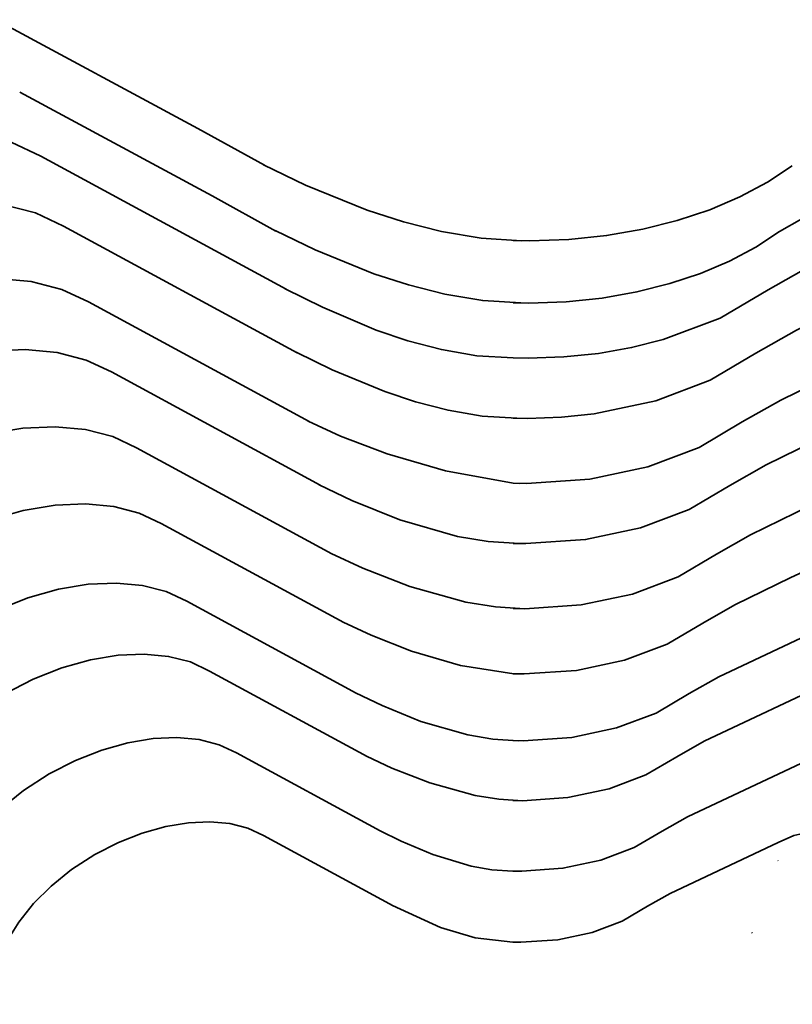
# Model space of a CAD drawing. Units: centimetres. Extents: x -54.5 to 39.5, y -40.4 to 46.3.
# Drawn here: x -42.8 to -36.5, y 12.7 to 20.6 of the extents above; entities that cross this region are included whole.
import ezdxf

# ---------------------------------------------------------------- set-up
doc = ezdxf.new("R2010")
doc.units = ezdxf.units.CM
doc.header["$MEASUREMENT"] = 0
doc.layers.add('layer 1', color=7, linetype='Continuous')

msp = doc.modelspace()

# ---------------------------------------------------------------- linework, layer by layer
at = {"layer": 'layer 1', "color": 250, "lineweight": 35}
for points, knots in [([(-42.99076, 20.641), (-42.99076, 20.641), (-41.35449, 19.7581), (-41.35449, 19.7581), (-41.35449, 19.7581), (-41.35449, 19.7581), (-40.8122, 19.46066), (-40.8122, 19.46066)], [0, 0, 0, 0, 0.3333333, 0.3333333, 0.3333333, 0.3333333, 1, 1, 1, 1]), ([(-42.79823, 20.05451), (-42.79823, 20.05451), (-41.23715, 19.21225), (-41.23715, 19.21225), (-41.23715, 19.21225), (-41.23715, 19.21225), (-40.71975, 18.92828), (-40.71975, 18.92828)], [0, 0, 0, 0, 0.3333333, 0.3333333, 0.3333333, 0.3333333, 1, 1, 1, 1]), ([(-34.53866, 19.94606), (-34.53866, 19.94606), (-35.63721, 19.44187), (-35.63721, 19.44187), (-35.63721, 19.44187), (-35.63721, 19.44187), (-36.27272, 19.12894), (-36.27272, 19.12894), (-36.27272, 19.12894), (-36.27272, 19.12894), (-36.63619, 18.92421), (-36.63619, 18.92421)], [0, 0, 0, 0, 0.25, 0.25, 0.25, 0.25, 0.5, 0.5, 0.5, 0.5, 1, 1, 1, 1]), ([(-46.76749, 17.07992), (-46.76749, 17.07992), (-46.7586, 17.35018), (-46.7586, 17.35018), (-46.7586, 17.35018), (-46.7586, 17.35018), (-46.69027, 17.63237), (-46.69027, 17.63237), (-46.69027, 17.63237), (-46.69027, 17.63237), (-46.56632, 17.92041), (-46.56632, 17.92041), (-46.56632, 17.92041), (-46.56632, 17.92041), (-46.38954, 18.20819), (-46.38954, 18.20819), (-46.38954, 18.20819), (-46.38954, 18.20819), (-46.16348, 18.49038), (-46.16348, 18.49038), (-46.16348, 18.49038), (-46.16348, 18.49038), (-45.89144, 18.76089), (-45.89144, 18.76089), (-45.89144, 18.76089), (-45.89144, 18.76089), (-45.57623, 19.01362), (-45.57623, 19.01362), (-45.57623, 19.01362), (-45.57623, 19.01362), (-45.22139, 19.24298), (-45.22139, 19.24298), (-45.22139, 19.24298), (-45.22139, 19.24298), (-44.85665, 19.43044), (-44.85665, 19.43044), (-44.85665, 19.43044), (-44.85665, 19.43044), (-44.49114, 19.57471), (-44.49114, 19.57471), (-44.49114, 19.57471), (-44.49114, 19.57471), (-44.13097, 19.67555), (-44.13097, 19.67555), (-44.13097, 19.67555), (-44.13097, 19.67555), (-43.78273, 19.7332), (-43.78273, 19.7332), (-43.78273, 19.7332), (-43.78273, 19.7332), (-43.45203, 19.74794), (-43.45203, 19.74794), (-43.45203, 19.74794), (-43.45203, 19.74794), (-43.14519, 19.71974), (-43.14519, 19.71974), (-43.14519, 19.71974), (-43.14519, 19.71974), (-42.86833, 19.64862), (-42.86833, 19.64862), (-42.86833, 19.64862), (-42.86833, 19.64862), (-42.62754, 19.53458), (-42.62754, 19.53458)], [0, 0, 0, 0, 0.0588235, 0.0588235, 0.0588235, 0.0588235, 0.1176471, 0.1176471, 0.1176471, 0.1176471, 0.1764706, 0.1764706, 0.1764706, 0.1764706, 0.2352941, 0.2352941, 0.2352941, 0.2352941, 0.2941176, 0.2941176, 0.2941176, 0.2941176, 0.3529412, 0.3529412, 0.3529412, 0.3529412, 0.4117647, 0.4117647, 0.4117647, 0.4117647, 0.4705882, 0.4705882, 0.4705882, 0.4705882, 0.5294118, 0.5294118, 0.5294118, 0.5294118, 0.5882353, 0.5882353, 0.5882353, 0.5882353, 0.6470588, 0.6470588, 0.6470588, 0.6470588, 0.7058824, 0.7058824, 0.7058824, 0.7058824, 0.7647059, 0.7647059, 0.7647059, 0.7647059, 0.8235294, 0.8235294, 0.8235294, 0.8235294, 0.8823529, 0.8823529, 0.8823529, 0.8823529, 1, 1, 1, 1]), ([(-38.72966, 18.84903), (-38.72966, 18.84903), (-39.05478, 18.8696), (-39.05478, 18.8696), (-39.05478, 18.8696), (-39.05478, 18.8696), (-39.37609, 18.92371), (-39.37609, 18.92371), (-39.37609, 18.92371), (-39.37609, 18.92371), (-39.68673, 19.0027), (-39.68673, 19.0027), (-39.68673, 19.0027), (-39.68673, 19.0027), (-39.97883, 19.09744), (-39.97883, 19.09744), (-39.97883, 19.09744), (-39.97883, 19.09744), (-40.47972, 19.3009), (-40.47972, 19.3009), (-40.47972, 19.3009), (-40.47972, 19.3009), (-40.81982, 19.46422), (-40.81982, 19.46422)], [0, 0, 0, 0, 0.1428571, 0.1428571, 0.1428571, 0.1428571, 0.2857143, 0.2857143, 0.2857143, 0.2857143, 0.4285714, 0.4285714, 0.4285714, 0.4285714, 0.5714286, 0.5714286, 0.5714286, 0.5714286, 0.7142857, 0.7142857, 0.7142857, 0.7142857, 1, 1, 1, 1]), ([(-36.5323, 19.45634), (-36.5323, 19.45634), (-36.73373, 19.32376), (-36.73373, 19.32376), (-36.73373, 19.32376), (-36.73373, 19.32376), (-36.9575, 19.20488), (-36.9575, 19.20488), (-36.9575, 19.20488), (-36.9575, 19.20488), (-37.2021, 19.101), (-37.2021, 19.101), (-37.2021, 19.101), (-37.2021, 19.101), (-37.46525, 19.01337), (-37.46525, 19.01337), (-37.46525, 19.01337), (-37.46525, 19.01337), (-37.7449, 18.94301), (-37.7449, 18.94301), (-37.7449, 18.94301), (-37.7449, 18.94301), (-38.03903, 18.89145), (-38.03903, 18.89145), (-38.03903, 18.89145), (-38.03903, 18.89145), (-38.34586, 18.85944), (-38.34586, 18.85944), (-38.34586, 18.85944), (-38.34586, 18.85944), (-38.66311, 18.84852), (-38.66311, 18.84852), (-38.66311, 18.84852), (-38.66311, 18.84852), (-38.79595, 18.85055), (-38.79595, 18.85055)], [0, 0, 0, 0, 0.1, 0.1, 0.1, 0.1, 0.2, 0.2, 0.2, 0.2, 0.3, 0.3, 0.3, 0.3, 0.4, 0.4, 0.4, 0.4, 0.5, 0.5, 0.5, 0.5, 0.6, 0.6, 0.6, 0.6, 0.7, 0.7, 0.7, 0.7, 0.8, 0.8, 0.8, 0.8, 1, 1, 1, 1]), ([(-36.5323, 19.45634), (-36.5323, 19.45634), (-36.73373, 19.32376), (-36.73373, 19.32376), (-36.73373, 19.32376), (-36.73373, 19.32376), (-36.9575, 19.20488), (-36.9575, 19.20488), (-36.9575, 19.20488), (-36.9575, 19.20488), (-37.2021, 19.101), (-37.2021, 19.101), (-37.2021, 19.101), (-37.2021, 19.101), (-37.46525, 19.01337), (-37.46525, 19.01337), (-37.46525, 19.01337), (-37.46525, 19.01337), (-37.7449, 18.94301), (-37.7449, 18.94301), (-37.7449, 18.94301), (-37.7449, 18.94301), (-38.03903, 18.89145), (-38.03903, 18.89145), (-38.03903, 18.89145), (-38.03903, 18.89145), (-38.34586, 18.85944), (-38.34586, 18.85944), (-38.34586, 18.85944), (-38.34586, 18.85944), (-38.66311, 18.84852), (-38.66311, 18.84852), (-38.66311, 18.84852), (-38.66311, 18.84852), (-38.79595, 18.85055), (-38.79595, 18.85055)], [0, 0, 0, 0, 0.1, 0.1, 0.1, 0.1, 0.2, 0.2, 0.2, 0.2, 0.3, 0.3, 0.3, 0.3, 0.4, 0.4, 0.4, 0.4, 0.5, 0.5, 0.5, 0.5, 0.6, 0.6, 0.6, 0.6, 0.7, 0.7, 0.7, 0.7, 0.8, 0.8, 0.8, 0.8, 1, 1, 1, 1]), ([(-34.72052, 19.43094), (-34.72052, 19.43094), (-35.77234, 18.94809), (-35.77234, 18.94809), (-35.77234, 18.94809), (-35.77234, 18.94809), (-36.38041, 18.64862), (-36.38041, 18.64862), (-36.38041, 18.64862), (-36.38041, 18.64862), (-36.72865, 18.45254), (-36.72865, 18.45254)], [0, 0, 0, 0, 0.25, 0.25, 0.25, 0.25, 0.5, 0.5, 0.5, 0.5, 1, 1, 1, 1]), ([(-46.38014, 16.63212), (-46.38014, 16.63212), (-46.3715, 16.88942), (-46.3715, 16.88942), (-46.3715, 16.88942), (-46.3715, 16.88942), (-46.30673, 17.15764), (-46.30673, 17.15764), (-46.30673, 17.15764), (-46.30673, 17.15764), (-46.18862, 17.43171), (-46.18862, 17.43171), (-46.18862, 17.43171), (-46.18862, 17.43171), (-46.02073, 17.70552), (-46.02073, 17.70552), (-46.02073, 17.70552), (-46.02073, 17.70552), (-45.80559, 17.974), (-45.80559, 17.974), (-45.80559, 17.974), (-45.80559, 17.974), (-45.54651, 18.2313), (-45.54651, 18.2313), (-45.54651, 18.2313), (-45.54651, 18.2313), (-45.24679, 18.47184), (-45.24679, 18.47184), (-45.24679, 18.47184), (-45.24679, 18.47184), (-44.90922, 18.69003), (-44.90922, 18.69003), (-44.90922, 18.69003), (-44.90922, 18.69003), (-44.56201, 18.86859), (-44.56201, 18.86859), (-44.56201, 18.86859), (-44.56201, 18.86859), (-44.21428, 19.00575), (-44.21428, 19.00575), (-44.21428, 19.00575), (-44.21428, 19.00575), (-43.87189, 19.10151), (-43.87189, 19.10151), (-43.87189, 19.10151), (-43.87189, 19.10151), (-43.54042, 19.15637), (-43.54042, 19.15637), (-43.54042, 19.15637), (-43.54042, 19.15637), (-43.22571, 19.17034), (-43.22571, 19.17034), (-43.22571, 19.17034), (-43.22571, 19.17034), (-42.93387, 19.14342), (-42.93387, 19.14342), (-42.93387, 19.14342), (-42.93387, 19.14342), (-42.67047, 19.07585), (-42.67047, 19.07585), (-42.67047, 19.07585), (-42.67047, 19.07585), (-42.44161, 18.96765), (-42.44161, 18.96765)], [0, 0, 0, 0, 0.0588235, 0.0588235, 0.0588235, 0.0588235, 0.1176471, 0.1176471, 0.1176471, 0.1176471, 0.1764706, 0.1764706, 0.1764706, 0.1764706, 0.2352941, 0.2352941, 0.2352941, 0.2352941, 0.2941176, 0.2941176, 0.2941176, 0.2941176, 0.3529412, 0.3529412, 0.3529412, 0.3529412, 0.4117647, 0.4117647, 0.4117647, 0.4117647, 0.4705882, 0.4705882, 0.4705882, 0.4705882, 0.5294118, 0.5294118, 0.5294118, 0.5294118, 0.5882353, 0.5882353, 0.5882353, 0.5882353, 0.6470588, 0.6470588, 0.6470588, 0.6470588, 0.7058824, 0.7058824, 0.7058824, 0.7058824, 0.7647059, 0.7647059, 0.7647059, 0.7647059, 0.8235294, 0.8235294, 0.8235294, 0.8235294, 0.8823529, 0.8823529, 0.8823529, 0.8823529, 1, 1, 1, 1]), ([(-38.73296, 18.34484), (-38.73296, 18.34484), (-39.04284, 18.3644), (-39.04284, 18.3644), (-39.04284, 18.3644), (-39.04284, 18.3644), (-39.34967, 18.41596), (-39.34967, 18.41596), (-39.34967, 18.41596), (-39.34967, 18.41596), (-39.64584, 18.4914), (-39.64584, 18.4914), (-39.64584, 18.4914), (-39.64584, 18.4914), (-39.92473, 18.58182), (-39.92473, 18.58182), (-39.92473, 18.58182), (-39.92473, 18.58182), (-40.4025, 18.77588), (-40.4025, 18.77588), (-40.4025, 18.77588), (-40.4025, 18.77588), (-40.72711, 18.93183), (-40.72711, 18.93183)], [0, 0, 0, 0, 0.1428571, 0.1428571, 0.1428571, 0.1428571, 0.2857143, 0.2857143, 0.2857143, 0.2857143, 0.4285714, 0.4285714, 0.4285714, 0.4285714, 0.5714286, 0.5714286, 0.5714286, 0.5714286, 0.7142857, 0.7142857, 0.7142857, 0.7142857, 1, 1, 1, 1]), ([(-36.63644, 18.92421), (-36.63644, 18.92421), (-36.82847, 18.79772), (-36.82847, 18.79772), (-36.82847, 18.79772), (-36.82847, 18.79772), (-37.04208, 18.68418), (-37.04208, 18.68418), (-37.04208, 18.68418), (-37.04208, 18.68418), (-37.27551, 18.58512), (-37.27551, 18.58512), (-37.27551, 18.58512), (-37.27551, 18.58512), (-37.52646, 18.50156), (-37.52646, 18.50156), (-37.52646, 18.50156), (-37.52646, 18.50156), (-37.79316, 18.4345), (-37.79316, 18.4345), (-37.79316, 18.4345), (-37.79316, 18.4345), (-38.07383, 18.38523), (-38.07383, 18.38523), (-38.07383, 18.38523), (-38.07383, 18.38523), (-38.36669, 18.35475), (-38.36669, 18.35475), (-38.36669, 18.35475), (-38.36669, 18.35475), (-38.66946, 18.34433), (-38.66946, 18.34433), (-38.66946, 18.34433), (-38.66946, 18.34433), (-38.79621, 18.34611), (-38.79621, 18.34611)], [0, 0, 0, 0, 0.1, 0.1, 0.1, 0.1, 0.2, 0.2, 0.2, 0.2, 0.3, 0.3, 0.3, 0.3, 0.4, 0.4, 0.4, 0.4, 0.5, 0.5, 0.5, 0.5, 0.6, 0.6, 0.6, 0.6, 0.7, 0.7, 0.7, 0.7, 0.8, 0.8, 0.8, 0.8, 1, 1, 1, 1]), ([(-34.91864, 18.86884), (-34.91864, 18.86884), (-35.9194, 18.40961), (-35.9194, 18.40961), (-35.9194, 18.40961), (-35.9194, 18.40961), (-36.49827, 18.12437), (-36.49827, 18.12437), (-36.49827, 18.12437), (-36.49827, 18.12437), (-36.82923, 17.93793), (-36.82923, 17.93793)], [0, 0, 0, 0, 0.25, 0.25, 0.25, 0.25, 0.5, 0.5, 0.5, 0.5, 1, 1, 1, 1]), ([(-45.96028, 16.14698), (-45.96028, 16.14698), (-45.95215, 16.39006), (-45.95215, 16.39006), (-45.95215, 16.39006), (-45.95215, 16.39006), (-45.89093, 16.64355), (-45.89093, 16.64355), (-45.89093, 16.64355), (-45.89093, 16.64355), (-45.77943, 16.90237), (-45.77943, 16.90237), (-45.77943, 16.90237), (-45.77943, 16.90237), (-45.62068, 17.1612), (-45.62068, 17.1612), (-45.62068, 17.1612), (-45.62068, 17.1612), (-45.41773, 17.41469), (-45.41773, 17.41469), (-45.41773, 17.41469), (-45.41773, 17.41469), (-45.17288, 17.65777), (-45.17288, 17.65777), (-45.17288, 17.65777), (-45.17288, 17.65777), (-44.88967, 17.88485), (-44.88967, 17.88485), (-44.88967, 17.88485), (-44.88967, 17.88485), (-44.5709, 18.09109), (-44.5709, 18.09109), (-44.5709, 18.09109), (-44.5709, 18.09109), (-44.24298, 18.2595), (-44.24298, 18.2595), (-44.24298, 18.2595), (-44.24298, 18.2595), (-43.91456, 18.38904), (-43.91456, 18.38904), (-43.91456, 18.38904), (-43.91456, 18.38904), (-43.59096, 18.47971), (-43.59096, 18.47971), (-43.59096, 18.47971), (-43.59096, 18.47971), (-43.27778, 18.53153), (-43.27778, 18.53153), (-43.27778, 18.53153), (-43.27778, 18.53153), (-42.9806, 18.54474), (-42.9806, 18.54474), (-42.9806, 18.54474), (-42.9806, 18.54474), (-42.70501, 18.51934), (-42.70501, 18.51934), (-42.70501, 18.51934), (-42.70501, 18.51934), (-42.45609, 18.45533), (-42.45609, 18.45533), (-42.45609, 18.45533), (-42.45609, 18.45533), (-42.23994, 18.35322), (-42.23994, 18.35322)], [0, 0, 0, 0, 0.0588235, 0.0588235, 0.0588235, 0.0588235, 0.1176471, 0.1176471, 0.1176471, 0.1176471, 0.1764706, 0.1764706, 0.1764706, 0.1764706, 0.2352941, 0.2352941, 0.2352941, 0.2352941, 0.2941176, 0.2941176, 0.2941176, 0.2941176, 0.3529412, 0.3529412, 0.3529412, 0.3529412, 0.4117647, 0.4117647, 0.4117647, 0.4117647, 0.4705882, 0.4705882, 0.4705882, 0.4705882, 0.5294118, 0.5294118, 0.5294118, 0.5294118, 0.5882353, 0.5882353, 0.5882353, 0.5882353, 0.6470588, 0.6470588, 0.6470588, 0.6470588, 0.7058824, 0.7058824, 0.7058824, 0.7058824, 0.7647059, 0.7647059, 0.7647059, 0.7647059, 0.8235294, 0.8235294, 0.8235294, 0.8235294, 0.8823529, 0.8823529, 0.8823529, 0.8823529, 1, 1, 1, 1]), ([(-38.79646, 17.89932), (-38.79646, 17.89932), (-39.09059, 17.91787), (-39.09059, 17.91787), (-39.09059, 17.91787), (-39.09059, 17.91787), (-39.37736, 17.96714), (-39.37736, 17.96714), (-39.37736, 17.96714), (-39.37736, 17.96714), (-39.65117, 18.03902), (-39.65117, 18.03902), (-39.65117, 18.03902), (-39.65117, 18.03902), (-39.9072, 18.12564), (-39.9072, 18.12564), (-39.9072, 18.12564), (-39.9072, 18.12564), (-40.34357, 18.3108), (-40.34357, 18.3108), (-40.34357, 18.3108), (-40.34357, 18.3108), (-40.64482, 18.4599), (-40.64482, 18.4599)], [0, 0, 0, 0, 0.1428571, 0.1428571, 0.1428571, 0.1428571, 0.2857143, 0.2857143, 0.2857143, 0.2857143, 0.4285714, 0.4285714, 0.4285714, 0.4285714, 0.5714286, 0.5714286, 0.5714286, 0.5714286, 0.7142857, 0.7142857, 0.7142857, 0.7142857, 1, 1, 1, 1]), ([(-36.72865, 18.45254), (-36.72865, 18.45254), (-37.11727, 18.22292), (-37.11727, 18.22292), (-37.11727, 18.22292), (-37.11727, 18.22292), (-37.58082, 18.04791), (-37.58082, 18.04791), (-37.58082, 18.04791), (-37.58082, 18.04791), (-37.83609, 17.98365), (-37.83609, 17.98365), (-37.83609, 17.98365), (-37.83609, 17.98365), (-38.10482, 17.93666), (-38.10482, 17.93666), (-38.10482, 17.93666), (-38.10482, 17.93666), (-38.38498, 17.90745), (-38.38498, 17.90745), (-38.38498, 17.90745), (-38.38498, 17.90745), (-38.67505, 17.89755), (-38.67505, 17.89755), (-38.67505, 17.89755), (-38.67505, 17.89755), (-38.79646, 17.89932), (-38.79646, 17.89932)], [0, 0, 0, 0, 0.125, 0.125, 0.125, 0.125, 0.25, 0.25, 0.25, 0.25, 0.375, 0.375, 0.375, 0.375, 0.5, 0.5, 0.5, 0.5, 0.625, 0.625, 0.625, 0.625, 0.75, 0.75, 0.75, 0.75, 1, 1, 1, 1]), ([(-35.13353, 18.25975), (-35.13353, 18.25975), (-36.07891, 17.82592), (-36.07891, 17.82592), (-36.07891, 17.82592), (-36.07891, 17.82592), (-36.62552, 17.55668), (-36.62552, 17.55668), (-36.62552, 17.55668), (-36.62552, 17.55668), (-36.93845, 17.38066), (-36.93845, 17.38066)], [0, 0, 0, 0, 0.25, 0.25, 0.25, 0.25, 0.5, 0.5, 0.5, 0.5, 1, 1, 1, 1]), ([(-45.57293, 15.69918), (-45.57293, 15.69918), (-45.56531, 15.92905), (-45.56531, 15.92905), (-45.56531, 15.92905), (-45.56531, 15.92905), (-45.50739, 16.16882), (-45.50739, 16.16882), (-45.50739, 16.16882), (-45.50739, 16.16882), (-45.40198, 16.41368), (-45.40198, 16.41368), (-45.40198, 16.41368), (-45.40198, 16.41368), (-45.25162, 16.65853), (-45.25162, 16.65853), (-45.25162, 16.65853), (-45.25162, 16.65853), (-45.05959, 16.89831), (-45.05959, 16.89831), (-45.05959, 16.89831), (-45.05959, 16.89831), (-44.8282, 17.12818), (-44.8282, 17.12818), (-44.8282, 17.12818), (-44.8282, 17.12818), (-44.56023, 17.34306), (-44.56023, 17.34306), (-44.56023, 17.34306), (-44.56023, 17.34306), (-44.25873, 17.53814), (-44.25873, 17.53814), (-44.25873, 17.53814), (-44.25873, 17.53814), (-43.94834, 17.69739), (-43.94834, 17.69739), (-43.94834, 17.69739), (-43.94834, 17.69739), (-43.6377, 17.82008), (-43.6377, 17.82008), (-43.6377, 17.82008), (-43.6377, 17.82008), (-43.33163, 17.90567), (-43.33163, 17.90567), (-43.33163, 17.90567), (-43.33163, 17.90567), (-43.03547, 17.95495), (-43.03547, 17.95495), (-43.03547, 17.95495), (-43.03547, 17.95495), (-42.75454, 17.9674), (-42.75454, 17.9674), (-42.75454, 17.9674), (-42.75454, 17.9674), (-42.49368, 17.94327), (-42.49368, 17.94327), (-42.49368, 17.94327), (-42.49368, 17.94327), (-42.25848, 17.88281), (-42.25848, 17.88281), (-42.25848, 17.88281), (-42.25848, 17.88281), (-42.05376, 17.78604), (-42.05376, 17.78604)], [0, 0, 0, 0, 0.0588235, 0.0588235, 0.0588235, 0.0588235, 0.1176471, 0.1176471, 0.1176471, 0.1176471, 0.1764706, 0.1764706, 0.1764706, 0.1764706, 0.2352941, 0.2352941, 0.2352941, 0.2352941, 0.2941176, 0.2941176, 0.2941176, 0.2941176, 0.3529412, 0.3529412, 0.3529412, 0.3529412, 0.4117647, 0.4117647, 0.4117647, 0.4117647, 0.4705882, 0.4705882, 0.4705882, 0.4705882, 0.5294118, 0.5294118, 0.5294118, 0.5294118, 0.5882353, 0.5882353, 0.5882353, 0.5882353, 0.6470588, 0.6470588, 0.6470588, 0.6470588, 0.7058824, 0.7058824, 0.7058824, 0.7058824, 0.7647059, 0.7647059, 0.7647059, 0.7647059, 0.8235294, 0.8235294, 0.8235294, 0.8235294, 0.8823529, 0.8823529, 0.8823529, 0.8823529, 1, 1, 1, 1]), ([(-38.76573, 17.41088), (-38.76573, 17.41088), (-39.0469, 17.42866), (-39.0469, 17.42866), (-39.0469, 17.42866), (-39.0469, 17.42866), (-39.32326, 17.47565), (-39.32326, 17.47565), (-39.32326, 17.47565), (-39.32326, 17.47565), (-39.58869, 17.54398), (-39.58869, 17.54398), (-39.58869, 17.54398), (-39.58869, 17.54398), (-39.83786, 17.62653), (-39.83786, 17.62653), (-39.83786, 17.62653), (-39.83786, 17.62653), (-40.26382, 17.80306), (-40.26382, 17.80306), (-40.26382, 17.80306), (-40.26382, 17.80306), (-40.55516, 17.94504), (-40.55516, 17.94504)], [0, 0, 0, 0, 0.1428571, 0.1428571, 0.1428571, 0.1428571, 0.2857143, 0.2857143, 0.2857143, 0.2857143, 0.4285714, 0.4285714, 0.4285714, 0.4285714, 0.5714286, 0.5714286, 0.5714286, 0.5714286, 0.7142857, 0.7142857, 0.7142857, 0.7142857, 1, 1, 1, 1]), ([(-36.82923, 17.93819), (-36.82923, 17.93819), (-37.19905, 17.71949), (-37.19905, 17.71949), (-37.19905, 17.71949), (-37.19905, 17.71949), (-37.64, 17.55312), (-37.64, 17.55312), (-37.64, 17.55312), (-37.64, 17.55312), (-38.1386, 17.4472), (-38.1386, 17.4472), (-38.1386, 17.4472), (-38.1386, 17.4472), (-38.4053, 17.41952), (-38.4053, 17.41952), (-38.4053, 17.41952), (-38.4053, 17.41952), (-38.68114, 17.40987), (-38.68114, 17.40987), (-38.68114, 17.40987), (-38.68114, 17.40987), (-38.79646, 17.41164), (-38.79646, 17.41164)], [0, 0, 0, 0, 0.1428571, 0.1428571, 0.1428571, 0.1428571, 0.2857143, 0.2857143, 0.2857143, 0.2857143, 0.4285714, 0.4285714, 0.4285714, 0.4285714, 0.5714286, 0.5714286, 0.5714286, 0.5714286, 0.7142857, 0.7142857, 0.7142857, 0.7142857, 1, 1, 1, 1]), ([(-35.3319, 17.69765), (-35.3319, 17.69765), (-36.22598, 17.28744), (-36.22598, 17.28744), (-36.22598, 17.28744), (-36.22598, 17.28744), (-36.74312, 17.03268), (-36.74312, 17.03268), (-36.74312, 17.03268), (-36.74312, 17.03268), (-37.03903, 16.86605), (-37.03903, 16.86605)], [0, 0, 0, 0, 0.25, 0.25, 0.25, 0.25, 0.5, 0.5, 0.5, 0.5, 1, 1, 1, 1]), ([(-45.15332, 15.21404), (-45.15332, 15.21404), (-45.14595, 15.42968), (-45.14595, 15.42968), (-45.14595, 15.42968), (-45.14595, 15.42968), (-45.0916, 15.65473), (-45.0916, 15.65473), (-45.0916, 15.65473), (-45.0916, 15.65473), (-44.99279, 15.88434), (-44.99279, 15.88434), (-44.99279, 15.88434), (-44.99279, 15.88434), (-44.85182, 16.11396), (-44.85182, 16.11396), (-44.85182, 16.11396), (-44.85182, 16.11396), (-44.67173, 16.339), (-44.67173, 16.339), (-44.67173, 16.339), (-44.67173, 16.339), (-44.45456, 16.55465), (-44.45456, 16.55465), (-44.45456, 16.55465), (-44.45456, 16.55465), (-44.20336, 16.75607), (-44.20336, 16.75607), (-44.20336, 16.75607), (-44.20336, 16.75607), (-43.9204, 16.93895), (-43.9204, 16.93895), (-43.9204, 16.93895), (-43.9204, 16.93895), (-43.62932, 17.08856), (-43.62932, 17.08856), (-43.62932, 17.08856), (-43.62932, 17.08856), (-43.33798, 17.20362), (-43.33798, 17.20362), (-43.33798, 17.20362), (-43.33798, 17.20362), (-43.05096, 17.28388), (-43.05096, 17.28388), (-43.05096, 17.28388), (-43.05096, 17.28388), (-42.77308, 17.32986), (-42.77308, 17.32986), (-42.77308, 17.32986), (-42.77308, 17.32986), (-42.50943, 17.34154), (-42.50943, 17.34154), (-42.50943, 17.34154), (-42.50943, 17.34154), (-42.26483, 17.31919), (-42.26483, 17.31919), (-42.26483, 17.31919), (-42.26483, 17.31919), (-42.0441, 17.26229), (-42.0441, 17.26229), (-42.0441, 17.26229), (-42.0441, 17.26229), (-41.85208, 17.17161), (-41.85208, 17.17161)], [0, 0, 0, 0, 0.0588235, 0.0588235, 0.0588235, 0.0588235, 0.1176471, 0.1176471, 0.1176471, 0.1176471, 0.1764706, 0.1764706, 0.1764706, 0.1764706, 0.2352941, 0.2352941, 0.2352941, 0.2352941, 0.2941176, 0.2941176, 0.2941176, 0.2941176, 0.3529412, 0.3529412, 0.3529412, 0.3529412, 0.4117647, 0.4117647, 0.4117647, 0.4117647, 0.4705882, 0.4705882, 0.4705882, 0.4705882, 0.5294118, 0.5294118, 0.5294118, 0.5294118, 0.5882353, 0.5882353, 0.5882353, 0.5882353, 0.6470588, 0.6470588, 0.6470588, 0.6470588, 0.7058824, 0.7058824, 0.7058824, 0.7058824, 0.7647059, 0.7647059, 0.7647059, 0.7647059, 0.8235294, 0.8235294, 0.8235294, 0.8235294, 0.8823529, 0.8823529, 0.8823529, 0.8823529, 1, 1, 1, 1]), ([(-38.79671, 16.88332), (-38.79671, 16.88332), (-39.34535, 16.98543), (-39.34535, 16.98543), (-39.34535, 16.98543), (-39.34535, 16.98543), (-39.8183, 17.1231), (-39.8183, 17.1231), (-39.8183, 17.1231), (-39.8183, 17.1231), (-40.196, 17.26686), (-40.196, 17.26686), (-40.196, 17.26686), (-40.196, 17.26686), (-40.45787, 17.38726), (-40.45787, 17.38726)], [0, 0, 0, 0, 0.2, 0.2, 0.2, 0.2, 0.4, 0.4, 0.4, 0.4, 0.6, 0.6, 0.6, 0.6, 1, 1, 1, 1]), ([(-36.93845, 17.38066), (-36.93845, 17.38066), (-37.2877, 17.17415), (-37.2877, 17.17415), (-37.2877, 17.17415), (-37.2877, 17.17415), (-37.70426, 17.01693), (-37.70426, 17.01693), (-37.70426, 17.01693), (-37.70426, 17.01693), (-38.17518, 16.91685), (-38.17518, 16.91685), (-38.17518, 16.91685), (-38.17518, 16.91685), (-38.68775, 16.8818), (-38.68775, 16.8818), (-38.68775, 16.8818), (-38.68775, 16.8818), (-38.79671, 16.88332), (-38.79671, 16.88332)], [0, 0, 0, 0, 0.1666667, 0.1666667, 0.1666667, 0.1666667, 0.3333333, 0.3333333, 0.3333333, 0.3333333, 0.5, 0.5, 0.5, 0.5, 0.6666667, 0.6666667, 0.6666667, 0.6666667, 1, 1, 1, 1]), ([(-35.54678, 17.08881), (-35.54678, 17.08881), (-36.38549, 16.704), (-36.38549, 16.704), (-36.38549, 16.704), (-36.38549, 16.704), (-36.87063, 16.46499), (-36.87063, 16.46499), (-36.87063, 16.46499), (-36.87063, 16.46499), (-37.14825, 16.30878), (-37.14825, 16.30878)], [0, 0, 0, 0, 0.25, 0.25, 0.25, 0.25, 0.5, 0.5, 0.5, 0.5, 1, 1, 1, 1]), ([(-38.74515, 16.39463), (-38.74515, 16.39463), (-38.99763, 16.41063), (-38.99763, 16.41063), (-38.99763, 16.41063), (-38.99763, 16.41063), (-39.24731, 16.45254), (-39.24731, 16.45254), (-39.24731, 16.45254), (-39.24731, 16.45254), (-39.71518, 16.58767), (-39.71518, 16.58767), (-39.71518, 16.58767), (-39.71518, 16.58767), (-40.10405, 16.7454), (-40.10405, 16.7454), (-40.10405, 16.7454), (-40.10405, 16.7454), (-40.36821, 16.8724), (-40.36821, 16.8724)], [0, 0, 0, 0, 0.1666667, 0.1666667, 0.1666667, 0.1666667, 0.3333333, 0.3333333, 0.3333333, 0.3333333, 0.5, 0.5, 0.5, 0.5, 0.6666667, 0.6666667, 0.6666667, 0.6666667, 1, 1, 1, 1]), ([(-37.03903, 16.86605), (-37.03903, 16.86605), (-37.36949, 16.67098), (-37.36949, 16.67098), (-37.36949, 16.67098), (-37.36949, 16.67098), (-37.76344, 16.52214), (-37.76344, 16.52214), (-37.76344, 16.52214), (-37.76344, 16.52214), (-38.20896, 16.42739), (-38.20896, 16.42739), (-38.20896, 16.42739), (-38.20896, 16.42739), (-38.69359, 16.39437), (-38.69359, 16.39437), (-38.69359, 16.39437), (-38.69359, 16.39437), (-38.79697, 16.39564), (-38.79697, 16.39564)], [0, 0, 0, 0, 0.1666667, 0.1666667, 0.1666667, 0.1666667, 0.3333333, 0.3333333, 0.3333333, 0.3333333, 0.5, 0.5, 0.5, 0.5, 0.6666667, 0.6666667, 0.6666667, 0.6666667, 1, 1, 1, 1]), ([(-44.73346, 14.72916), (-44.73346, 14.72916), (-44.72685, 14.93032), (-44.72685, 14.93032), (-44.72685, 14.93032), (-44.72685, 14.93032), (-44.67605, 15.14038), (-44.67605, 15.14038), (-44.67605, 15.14038), (-44.67605, 15.14038), (-44.5836, 15.35501), (-44.5836, 15.35501), (-44.5836, 15.35501), (-44.5836, 15.35501), (-44.45202, 15.56938), (-44.45202, 15.56938), (-44.45202, 15.56938), (-44.45202, 15.56938), (-44.28362, 15.77944), (-44.28362, 15.77944), (-44.28362, 15.77944), (-44.28362, 15.77944), (-44.08093, 15.98086), (-44.08093, 15.98086), (-44.08093, 15.98086), (-44.08093, 15.98086), (-43.84623, 16.16908), (-43.84623, 16.16908), (-43.84623, 16.16908), (-43.84623, 16.16908), (-43.58207, 16.34002), (-43.58207, 16.34002), (-43.58207, 16.34002), (-43.58207, 16.34002), (-43.31029, 16.47972), (-43.31029, 16.47972), (-43.31029, 16.47972), (-43.31029, 16.47972), (-43.03826, 16.58691), (-43.03826, 16.58691), (-43.03826, 16.58691), (-43.03826, 16.58691), (-42.77004, 16.66209), (-42.77004, 16.66209), (-42.77004, 16.66209), (-42.77004, 16.66209), (-42.5107, 16.70502), (-42.5107, 16.70502), (-42.5107, 16.70502), (-42.5107, 16.70502), (-42.26432, 16.71594), (-42.26432, 16.71594), (-42.26432, 16.71594), (-42.26432, 16.71594), (-42.03598, 16.69486), (-42.03598, 16.69486), (-42.03598, 16.69486), (-42.03598, 16.69486), (-41.82973, 16.64202), (-41.82973, 16.64202), (-41.82973, 16.64202), (-41.82973, 16.64202), (-41.6504, 16.55719), (-41.6504, 16.55719)], [0, 0, 0, 0, 0.0588235, 0.0588235, 0.0588235, 0.0588235, 0.1176471, 0.1176471, 0.1176471, 0.1176471, 0.1764706, 0.1764706, 0.1764706, 0.1764706, 0.2352941, 0.2352941, 0.2352941, 0.2352941, 0.2941176, 0.2941176, 0.2941176, 0.2941176, 0.3529412, 0.3529412, 0.3529412, 0.3529412, 0.4117647, 0.4117647, 0.4117647, 0.4117647, 0.4705882, 0.4705882, 0.4705882, 0.4705882, 0.5294118, 0.5294118, 0.5294118, 0.5294118, 0.5882353, 0.5882353, 0.5882353, 0.5882353, 0.6470588, 0.6470588, 0.6470588, 0.6470588, 0.7058824, 0.7058824, 0.7058824, 0.7058824, 0.7647059, 0.7647059, 0.7647059, 0.7647059, 0.8235294, 0.8235294, 0.8235294, 0.8235294, 0.8823529, 0.8823529, 0.8823529, 0.8823529, 1, 1, 1, 1]), ([(-35.76167, 16.47997), (-35.76167, 16.47997), (-36.545, 16.12031), (-36.545, 16.12031), (-36.545, 16.12031), (-36.545, 16.12031), (-36.99814, 15.8973), (-36.99814, 15.8973), (-36.99814, 15.8973), (-36.99814, 15.8973), (-37.25722, 15.75125), (-37.25722, 15.75125)], [0, 0, 0, 0, 0.25, 0.25, 0.25, 0.25, 0.5, 0.5, 0.5, 0.5, 1, 1, 1, 1]), ([(-38.70019, 15.86605), (-38.70019, 15.86605), (-38.93895, 15.88104), (-38.93895, 15.88104), (-38.93895, 15.88104), (-38.93895, 15.88104), (-39.17873, 15.92041), (-39.17873, 15.92041), (-39.17873, 15.92041), (-39.17873, 15.92041), (-39.63441, 16.04716), (-39.63441, 16.04716), (-39.63441, 16.04716), (-39.63441, 16.04716), (-40.01566, 16.19549), (-40.01566, 16.19549), (-40.01566, 16.19549), (-40.01566, 16.19549), (-40.27093, 16.31462), (-40.27093, 16.31462)], [0, 0, 0, 0, 0.1666667, 0.1666667, 0.1666667, 0.1666667, 0.3333333, 0.3333333, 0.3333333, 0.3333333, 0.5, 0.5, 0.5, 0.5, 0.6666667, 0.6666667, 0.6666667, 0.6666667, 1, 1, 1, 1]), ([(-37.14825, 16.30878), (-37.14825, 16.30878), (-37.45813, 16.12564), (-37.45813, 16.12564), (-37.45813, 16.12564), (-37.45813, 16.12564), (-37.8277, 15.9862), (-37.8277, 15.9862), (-37.8277, 15.9862), (-37.8277, 15.9862), (-38.24553, 15.8973), (-38.24553, 15.8973), (-38.24553, 15.8973), (-38.24553, 15.8973), (-38.70019, 15.86605), (-38.70019, 15.86605), (-38.70019, 15.86605), (-38.70019, 15.86605), (-38.79697, 15.86758), (-38.79697, 15.86758)], [0, 0, 0, 0, 0.1666667, 0.1666667, 0.1666667, 0.1666667, 0.3333333, 0.3333333, 0.3333333, 0.3333333, 0.5, 0.5, 0.5, 0.5, 0.6666667, 0.6666667, 0.6666667, 0.6666667, 1, 1, 1, 1]), ([(-44.30318, 14.23183), (-44.30318, 14.23183), (-44.29708, 14.41852), (-44.29708, 14.41852), (-44.29708, 14.41852), (-44.29708, 14.41852), (-44.24984, 14.61333), (-44.24984, 14.61333), (-44.24984, 14.61333), (-44.24984, 14.61333), (-44.16424, 14.81222), (-44.16424, 14.81222), (-44.16424, 14.81222), (-44.16424, 14.81222), (-44.04232, 15.01134), (-44.04232, 15.01134), (-44.04232, 15.01134), (-44.04232, 15.01134), (-43.88611, 15.20616), (-43.88611, 15.20616), (-43.88611, 15.20616), (-43.88611, 15.20616), (-43.69815, 15.39285), (-43.69815, 15.39285), (-43.69815, 15.39285), (-43.69815, 15.39285), (-43.48047, 15.5676), (-43.48047, 15.5676), (-43.48047, 15.5676), (-43.48047, 15.5676), (-43.23536, 15.72585), (-43.23536, 15.72585), (-43.23536, 15.72585), (-43.23536, 15.72585), (-42.9834, 15.85539), (-42.9834, 15.85539), (-42.9834, 15.85539), (-42.9834, 15.85539), (-42.73092, 15.95495), (-42.73092, 15.95495), (-42.73092, 15.95495), (-42.73092, 15.95495), (-42.48225, 16.0248), (-42.48225, 16.0248), (-42.48225, 16.0248), (-42.48225, 16.0248), (-42.24146, 16.06468), (-42.24146, 16.06468), (-42.24146, 16.06468), (-42.24146, 16.06468), (-42.01312, 16.07459), (-42.01312, 16.07459), (-42.01312, 16.07459), (-42.01312, 16.07459), (-41.80128, 16.05503), (-41.80128, 16.05503), (-41.80128, 16.05503), (-41.80128, 16.05503), (-41.61002, 16.00601), (-41.61002, 16.00601), (-41.61002, 16.00601), (-41.61002, 16.00601), (-41.44365, 15.92752), (-41.44365, 15.92752)], [0, 0, 0, 0, 0.0588235, 0.0588235, 0.0588235, 0.0588235, 0.1176471, 0.1176471, 0.1176471, 0.1176471, 0.1764706, 0.1764706, 0.1764706, 0.1764706, 0.2352941, 0.2352941, 0.2352941, 0.2352941, 0.2941176, 0.2941176, 0.2941176, 0.2941176, 0.3529412, 0.3529412, 0.3529412, 0.3529412, 0.4117647, 0.4117647, 0.4117647, 0.4117647, 0.4705882, 0.4705882, 0.4705882, 0.4705882, 0.5294118, 0.5294118, 0.5294118, 0.5294118, 0.5882353, 0.5882353, 0.5882353, 0.5882353, 0.6470588, 0.6470588, 0.6470588, 0.6470588, 0.7058824, 0.7058824, 0.7058824, 0.7058824, 0.7647059, 0.7647059, 0.7647059, 0.7647059, 0.8235294, 0.8235294, 0.8235294, 0.8235294, 0.8823529, 0.8823529, 0.8823529, 0.8823529, 1, 1, 1, 1]), ([(-35.98189, 15.85564), (-35.98189, 15.85564), (-37.1287, 15.31538), (-37.1287, 15.31538), (-37.1287, 15.31538), (-37.1287, 15.31538), (-37.36898, 15.18), (-37.36898, 15.18)], [0, 0, 0, 0, 0.3333333, 0.3333333, 0.3333333, 0.3333333, 1, 1, 1, 1]), ([(-38.79011, 15.339), (-38.79011, 15.339), (-39.22216, 15.40809), (-39.22216, 15.40809), (-39.22216, 15.40809), (-39.22216, 15.40809), (-39.61942, 15.52417), (-39.61942, 15.52417), (-39.61942, 15.52417), (-39.61942, 15.52417), (-39.94784, 15.65193), (-39.94784, 15.65193), (-39.94784, 15.65193), (-39.94784, 15.65193), (-40.1739, 15.75683), (-40.1739, 15.75683)], [0, 0, 0, 0, 0.2, 0.2, 0.2, 0.2, 0.4, 0.4, 0.4, 0.4, 0.6, 0.6, 0.6, 0.6, 1, 1, 1, 1]), ([(-37.25722, 15.75125), (-37.25722, 15.75125), (-37.54653, 15.5803), (-37.54653, 15.5803), (-37.54653, 15.5803), (-37.54653, 15.5803), (-37.89197, 15.45), (-37.89197, 15.45), (-37.89197, 15.45), (-37.89197, 15.45), (-38.28211, 15.36694), (-38.28211, 15.36694), (-38.28211, 15.36694), (-38.28211, 15.36694), (-38.7068, 15.33799), (-38.7068, 15.33799), (-38.7068, 15.33799), (-38.7068, 15.33799), (-38.79722, 15.33926), (-38.79722, 15.33926)], [0, 0, 0, 0, 0.1666667, 0.1666667, 0.1666667, 0.1666667, 0.3333333, 0.3333333, 0.3333333, 0.3333333, 0.5, 0.5, 0.5, 0.5, 0.6666667, 0.6666667, 0.6666667, 0.6666667, 1, 1, 1, 1]), ([(-43.9171, 13.78555), (-43.9171, 13.78555), (-43.91126, 13.95903), (-43.91126, 13.95903), (-43.91126, 13.95903), (-43.91126, 13.95903), (-43.86757, 14.14039), (-43.86757, 14.14039), (-43.86757, 14.14039), (-43.86757, 14.14039), (-43.78781, 14.3253), (-43.78781, 14.3253), (-43.78781, 14.3253), (-43.78781, 14.3253), (-43.67428, 14.51021), (-43.67428, 14.51021), (-43.67428, 14.51021), (-43.67428, 14.51021), (-43.52924, 14.69131), (-43.52924, 14.69131), (-43.52924, 14.69131), (-43.52924, 14.69131), (-43.35424, 14.86505), (-43.35424, 14.86505), (-43.35424, 14.86505), (-43.35424, 14.86505), (-43.15205, 15.02735), (-43.15205, 15.02735), (-43.15205, 15.02735), (-43.15205, 15.02735), (-42.92396, 15.17467), (-42.92396, 15.17467), (-42.92396, 15.17467), (-42.92396, 15.17467), (-42.68977, 15.29532), (-42.68977, 15.29532), (-42.68977, 15.29532), (-42.68977, 15.29532), (-42.45508, 15.38777), (-42.45508, 15.38777), (-42.45508, 15.38777), (-42.45508, 15.38777), (-42.22368, 15.45254), (-42.22368, 15.45254), (-42.22368, 15.45254), (-42.22368, 15.45254), (-41.99991, 15.48963), (-41.99991, 15.48963), (-41.99991, 15.48963), (-41.99991, 15.48963), (-41.78756, 15.49902), (-41.78756, 15.49902), (-41.78756, 15.49902), (-41.78756, 15.49902), (-41.59071, 15.48099), (-41.59071, 15.48099), (-41.59071, 15.48099), (-41.59071, 15.48099), (-41.41291, 15.43527), (-41.41291, 15.43527), (-41.41291, 15.43527), (-41.41291, 15.43527), (-41.25823, 15.36212), (-41.25823, 15.36212)], [0, 0, 0, 0, 0.0588235, 0.0588235, 0.0588235, 0.0588235, 0.1176471, 0.1176471, 0.1176471, 0.1176471, 0.1764706, 0.1764706, 0.1764706, 0.1764706, 0.2352941, 0.2352941, 0.2352941, 0.2352941, 0.2941176, 0.2941176, 0.2941176, 0.2941176, 0.3529412, 0.3529412, 0.3529412, 0.3529412, 0.4117647, 0.4117647, 0.4117647, 0.4117647, 0.4705882, 0.4705882, 0.4705882, 0.4705882, 0.5294118, 0.5294118, 0.5294118, 0.5294118, 0.5882353, 0.5882353, 0.5882353, 0.5882353, 0.6470588, 0.6470588, 0.6470588, 0.6470588, 0.7058824, 0.7058824, 0.7058824, 0.7058824, 0.7647059, 0.7647059, 0.7647059, 0.7647059, 0.8235294, 0.8235294, 0.8235294, 0.8235294, 0.8823529, 0.8823529, 0.8823529, 0.8823529, 1, 1, 1, 1]), ([(-36.17975, 15.29532), (-36.17975, 15.29532), (-37.24604, 14.79291), (-37.24604, 14.79291), (-37.24604, 14.79291), (-37.24604, 14.79291), (-37.46956, 14.66718), (-37.46956, 14.66718)], [0, 0, 0, 0, 0.3333333, 0.3333333, 0.3333333, 0.3333333, 1, 1, 1, 1]), ([(-38.75557, 14.79672), (-38.75557, 14.79672), (-38.96054, 14.80993), (-38.96054, 14.80993), (-38.96054, 14.80993), (-38.96054, 14.80993), (-39.16324, 14.84397), (-39.16324, 14.84397), (-39.16324, 14.84397), (-39.16324, 14.84397), (-39.54373, 14.95369), (-39.54373, 14.95369), (-39.54373, 14.95369), (-39.54373, 14.95369), (-39.85945, 15.08196), (-39.85945, 15.08196), (-39.85945, 15.08196), (-39.85945, 15.08196), (-40.07408, 15.18508), (-40.07408, 15.18508)], [0, 0, 0, 0, 0.1666667, 0.1666667, 0.1666667, 0.1666667, 0.3333333, 0.3333333, 0.3333333, 0.3333333, 0.5, 0.5, 0.5, 0.5, 0.6666667, 0.6666667, 0.6666667, 0.6666667, 1, 1, 1, 1]), ([(-37.36923, 15.18), (-37.36923, 15.18), (-37.63746, 15.02125), (-37.63746, 15.02125), (-37.63746, 15.02125), (-37.63746, 15.02125), (-37.95775, 14.9006), (-37.95775, 14.9006), (-37.95775, 14.9006), (-37.95775, 14.9006), (-38.3197, 14.82365), (-38.3197, 14.82365), (-38.3197, 14.82365), (-38.3197, 14.82365), (-38.71366, 14.79647), (-38.71366, 14.79647), (-38.71366, 14.79647), (-38.71366, 14.79647), (-38.79748, 14.79774), (-38.79748, 14.79774)], [0, 0, 0, 0, 0.1666667, 0.1666667, 0.1666667, 0.1666667, 0.3333333, 0.3333333, 0.3333333, 0.3333333, 0.5, 0.5, 0.5, 0.5, 0.6666667, 0.6666667, 0.6666667, 0.6666667, 1, 1, 1, 1]), ([(-43.46371, 13.26155), (-43.46371, 13.26155), (-43.45838, 13.41979), (-43.45838, 13.41979), (-43.45838, 13.41979), (-43.45838, 13.41979), (-43.4185, 13.58489), (-43.4185, 13.58489), (-43.4185, 13.58489), (-43.4185, 13.58489), (-43.34585, 13.75354), (-43.34585, 13.75354), (-43.34585, 13.75354), (-43.34585, 13.75354), (-43.24248, 13.92195), (-43.24248, 13.92195), (-43.24248, 13.92195), (-43.24248, 13.92195), (-43.11014, 14.08705), (-43.11014, 14.08705), (-43.11014, 14.08705), (-43.11014, 14.08705), (-42.95088, 14.24554), (-42.95088, 14.24554), (-42.95088, 14.24554), (-42.95088, 14.24554), (-42.76648, 14.39337), (-42.76648, 14.39337), (-42.76648, 14.39337), (-42.76648, 14.39337), (-42.55871, 14.52774), (-42.55871, 14.52774), (-42.55871, 14.52774), (-42.55871, 14.52774), (-42.34509, 14.63746), (-42.34509, 14.63746), (-42.34509, 14.63746), (-42.34509, 14.63746), (-42.13123, 14.72179), (-42.13123, 14.72179), (-42.13123, 14.72179), (-42.13123, 14.72179), (-41.92041, 14.78097), (-41.92041, 14.78097), (-41.92041, 14.78097), (-41.92041, 14.78097), (-41.71644, 14.81476), (-41.71644, 14.81476), (-41.71644, 14.81476), (-41.71644, 14.81476), (-41.5229, 14.82314), (-41.5229, 14.82314), (-41.5229, 14.82314), (-41.5229, 14.82314), (-41.34332, 14.80663), (-41.34332, 14.80663), (-41.34332, 14.80663), (-41.34332, 14.80663), (-41.18127, 14.76497), (-41.18127, 14.76497), (-41.18127, 14.76497), (-41.18127, 14.76497), (-41.0403, 14.69842), (-41.0403, 14.69842)], [0, 0, 0, 0, 0.0588235, 0.0588235, 0.0588235, 0.0588235, 0.1176471, 0.1176471, 0.1176471, 0.1176471, 0.1764706, 0.1764706, 0.1764706, 0.1764706, 0.2352941, 0.2352941, 0.2352941, 0.2352941, 0.2941176, 0.2941176, 0.2941176, 0.2941176, 0.3529412, 0.3529412, 0.3529412, 0.3529412, 0.4117647, 0.4117647, 0.4117647, 0.4117647, 0.4705882, 0.4705882, 0.4705882, 0.4705882, 0.5294118, 0.5294118, 0.5294118, 0.5294118, 0.5882353, 0.5882353, 0.5882353, 0.5882353, 0.6470588, 0.6470588, 0.6470588, 0.6470588, 0.7058824, 0.7058824, 0.7058824, 0.7058824, 0.7647059, 0.7647059, 0.7647059, 0.7647059, 0.8235294, 0.8235294, 0.8235294, 0.8235294, 0.8823529, 0.8823529, 0.8823529, 0.8823529, 1, 1, 1, 1]), ([(-38.7195, 14.31057), (-38.7195, 14.31057), (-38.91203, 14.32276), (-38.91203, 14.32276), (-38.91203, 14.32276), (-38.91203, 14.32276), (-39.10482, 14.35451), (-39.10482, 14.35451), (-39.10482, 14.35451), (-39.10482, 14.35451), (-39.47185, 14.45636), (-39.47185, 14.45636), (-39.47185, 14.45636), (-39.47185, 14.45636), (-39.77919, 14.576), (-39.77919, 14.576), (-39.77919, 14.576), (-39.77919, 14.576), (-39.98467, 14.67175), (-39.98467, 14.67175)], [0, 0, 0, 0, 0.1666667, 0.1666667, 0.1666667, 0.1666667, 0.3333333, 0.3333333, 0.3333333, 0.3333333, 0.5, 0.5, 0.5, 0.5, 0.6666667, 0.6666667, 0.6666667, 0.6666667, 1, 1, 1, 1]), ([(-37.46956, 14.66718), (-37.46956, 14.66718), (-37.71899, 14.51961), (-37.71899, 14.51961), (-37.71899, 14.51961), (-37.71899, 14.51961), (-38.01668, 14.40734), (-38.01668, 14.40734), (-38.01668, 14.40734), (-38.01668, 14.40734), (-38.35348, 14.33571), (-38.35348, 14.33571), (-38.35348, 14.33571), (-38.35348, 14.33571), (-38.7195, 14.31057), (-38.7195, 14.31057), (-38.7195, 14.31057), (-38.7195, 14.31057), (-38.79748, 14.31158), (-38.79748, 14.31158)], [0, 0, 0, 0, 0.1666667, 0.1666667, 0.1666667, 0.1666667, 0.3333333, 0.3333333, 0.3333333, 0.3333333, 0.5, 0.5, 0.5, 0.5, 0.6666667, 0.6666667, 0.6666667, 0.6666667, 1, 1, 1, 1]), ([(-36.41191, 14.63772), (-36.41191, 14.63772), (-37.38346, 14.17976), (-37.38346, 14.17976), (-37.38346, 14.17976), (-37.38346, 14.17976), (-37.58742, 14.06495), (-37.58742, 14.06495)], [0, 0, 0, 0, 0.3333333, 0.3333333, 0.3333333, 0.3333333, 1, 1, 1, 1]), ([(-43.00575, 12.73221), (-43.00575, 12.73221), (-43.00092, 12.8747), (-43.00092, 12.8747), (-43.00092, 12.8747), (-43.00092, 12.8747), (-42.96485, 13.0238), (-42.96485, 13.0238), (-42.96485, 13.0238), (-42.96485, 13.0238), (-42.89958, 13.17569), (-42.89958, 13.17569), (-42.89958, 13.17569), (-42.89958, 13.17569), (-42.8061, 13.32784), (-42.8061, 13.32784), (-42.8061, 13.32784), (-42.8061, 13.32784), (-42.68698, 13.47668), (-42.68698, 13.47668), (-42.68698, 13.47668), (-42.68698, 13.47668), (-42.54321, 13.61943), (-42.54321, 13.61943), (-42.54321, 13.61943), (-42.54321, 13.61943), (-42.37684, 13.75278), (-42.37684, 13.75278), (-42.37684, 13.75278), (-42.37684, 13.75278), (-42.18939, 13.87394), (-42.18939, 13.87394), (-42.18939, 13.87394), (-42.18939, 13.87394), (-41.99686, 13.973), (-41.99686, 13.973), (-41.99686, 13.973), (-41.99686, 13.973), (-41.80407, 14.04895), (-41.80407, 14.04895), (-41.80407, 14.04895), (-41.80407, 14.04895), (-41.61383, 14.10229), (-41.61383, 14.10229), (-41.61383, 14.10229), (-41.61383, 14.10229), (-41.42993, 14.13277), (-41.42993, 14.13277), (-41.42993, 14.13277), (-41.42993, 14.13277), (-41.25543, 14.14039), (-41.25543, 14.14039), (-41.25543, 14.14039), (-41.25543, 14.14039), (-41.09364, 14.12565), (-41.09364, 14.12565), (-41.09364, 14.12565), (-41.09364, 14.12565), (-40.94733, 14.08806), (-40.94733, 14.08806), (-40.94733, 14.08806), (-40.94733, 14.08806), (-40.82033, 14.02786), (-40.82033, 14.02786)], [0, 0, 0, 0, 0.0588235, 0.0588235, 0.0588235, 0.0588235, 0.1176471, 0.1176471, 0.1176471, 0.1176471, 0.1764706, 0.1764706, 0.1764706, 0.1764706, 0.2352941, 0.2352941, 0.2352941, 0.2352941, 0.2941176, 0.2941176, 0.2941176, 0.2941176, 0.3529412, 0.3529412, 0.3529412, 0.3529412, 0.4117647, 0.4117647, 0.4117647, 0.4117647, 0.4705882, 0.4705882, 0.4705882, 0.4705882, 0.5294118, 0.5294118, 0.5294118, 0.5294118, 0.5882353, 0.5882353, 0.5882353, 0.5882353, 0.6470588, 0.6470588, 0.6470588, 0.6470588, 0.7058824, 0.7058824, 0.7058824, 0.7058824, 0.7647059, 0.7647059, 0.7647059, 0.7647059, 0.8235294, 0.8235294, 0.8235294, 0.8235294, 0.8823529, 0.8823529, 0.8823529, 0.8823529, 1, 1, 1, 1]), ([(-38.79773, 13.7411), (-38.79773, 13.7411), (-38.96994, 13.75202), (-38.96994, 13.75202), (-38.96994, 13.75202), (-38.96994, 13.75202), (-39.13784, 13.78098), (-39.13784, 13.78098), (-39.13784, 13.78098), (-39.13784, 13.78098), (-39.44797, 13.87369), (-39.44797, 13.87369), (-39.44797, 13.87369), (-39.44797, 13.87369), (-39.70349, 13.98214), (-39.70349, 13.98214), (-39.70349, 13.98214), (-39.70349, 13.98214), (-39.87977, 14.06927), (-39.87977, 14.06927)], [0, 0, 0, 0, 0.1666667, 0.1666667, 0.1666667, 0.1666667, 0.3333333, 0.3333333, 0.3333333, 0.3333333, 0.5, 0.5, 0.5, 0.5, 0.6666667, 0.6666667, 0.6666667, 0.6666667, 1, 1, 1, 1]), ([(-37.58742, 14.06495), (-37.58742, 14.06495), (-37.81475, 13.93058), (-37.81475, 13.93058), (-37.81475, 13.93058), (-37.81475, 13.93058), (-38.08602, 13.82822), (-38.08602, 13.82822), (-38.08602, 13.82822), (-38.08602, 13.82822), (-38.39285, 13.76294), (-38.39285, 13.76294), (-38.39285, 13.76294), (-38.39285, 13.76294), (-38.72661, 13.74008), (-38.72661, 13.74008), (-38.72661, 13.74008), (-38.72661, 13.74008), (-38.79773, 13.7411), (-38.79773, 13.7411)], [0, 0, 0, 0, 0.1666667, 0.1666667, 0.1666667, 0.1666667, 0.3333333, 0.3333333, 0.3333333, 0.3333333, 0.5, 0.5, 0.5, 0.5, 0.6666667, 0.6666667, 0.6666667, 0.6666667, 1, 1, 1, 1]), ([(-36.64635, 13.973), (-36.64635, 13.973), (-36.51884, 14.02888), (-36.51884, 14.02888), (-36.51884, 14.02888), (-36.51884, 14.02888), (-36.3733, 14.06266), (-36.3733, 14.06266), (-36.3733, 14.06266), (-36.3733, 14.06266), (-36.21303, 14.07485), (-36.21303, 14.07485), (-36.21303, 14.07485), (-36.21303, 14.07485), (-36.04107, 14.06546), (-36.04107, 14.06546), (-36.04107, 14.06546), (-36.04107, 14.06546), (-35.86022, 14.03396), (-35.86022, 14.03396), (-35.86022, 14.03396), (-35.86022, 14.03396), (-35.67378, 13.98062), (-35.67378, 13.98062), (-35.67378, 13.98062), (-35.67378, 13.98062), (-35.29583, 13.80815), (-35.29583, 13.80815), (-35.29583, 13.80815), (-35.29583, 13.80815), (-35.10762, 13.68649), (-35.10762, 13.68649), (-35.10762, 13.68649), (-35.10762, 13.68649), (-34.94049, 13.55238), (-34.94049, 13.55238), (-34.94049, 13.55238), (-34.94049, 13.55238), (-34.79647, 13.40887), (-34.79647, 13.40887), (-34.79647, 13.40887), (-34.79647, 13.40887), (-34.67709, 13.25901), (-34.67709, 13.25901), (-34.67709, 13.25901), (-34.67709, 13.25901), (-34.58387, 13.10635), (-34.58387, 13.10635), (-34.58387, 13.10635), (-34.58387, 13.10635), (-34.51885, 12.95344), (-34.51885, 12.95344), (-34.51885, 12.95344), (-34.51885, 12.95344), (-34.48379, 12.80409), (-34.48379, 12.80409), (-34.48379, 12.80409), (-34.48379, 12.80409), (-34.47998, 12.66084), (-34.47998, 12.66084)], [0, 0, 0, 0, 0.0625, 0.0625, 0.0625, 0.0625, 0.125, 0.125, 0.125, 0.125, 0.1875, 0.1875, 0.1875, 0.1875, 0.25, 0.25, 0.25, 0.25, 0.3125, 0.3125, 0.3125, 0.3125, 0.375, 0.375, 0.375, 0.375, 0.4375, 0.4375, 0.4375, 0.4375, 0.5, 0.5, 0.5, 0.5, 0.5625, 0.5625, 0.5625, 0.5625, 0.625, 0.625, 0.625, 0.625, 0.6875, 0.6875, 0.6875, 0.6875, 0.75, 0.75, 0.75, 0.75, 0.8125, 0.8125, 0.8125, 0.8125, 0.875, 0.875, 0.875, 0.875, 1, 1, 1, 1]), ([(-36.64635, 13.973), (-36.64635, 13.973), (-37.52265, 13.56025), (-37.52265, 13.56025), (-37.52265, 13.56025), (-37.52265, 13.56025), (-37.70629, 13.45662), (-37.70629, 13.45662)], [0, 0, 0, 0, 0.3333333, 0.3333333, 0.3333333, 0.3333333, 1, 1, 1, 1]), ([(-38.79798, 13.16452), (-38.79798, 13.16452), (-39.10456, 13.20059), (-39.10456, 13.20059), (-39.10456, 13.20059), (-39.10456, 13.20059), (-39.38422, 13.28415), (-39.38422, 13.28415), (-39.38422, 13.28415), (-39.38422, 13.28415), (-39.7736, 13.46043), (-39.7736, 13.46043)], [0, 0, 0, 0, 0.25, 0.25, 0.25, 0.25, 0.5, 0.5, 0.5, 0.5, 1, 1, 1, 1]), ([(-37.70629, 13.45662), (-37.70629, 13.45662), (-37.91152, 13.33546), (-37.91152, 13.33546), (-37.91152, 13.33546), (-37.91152, 13.33546), (-38.15613, 13.243), (-38.15613, 13.243), (-38.15613, 13.243), (-38.15613, 13.243), (-38.43299, 13.18433), (-38.43299, 13.18433), (-38.43299, 13.18433), (-38.43299, 13.18433), (-38.73372, 13.16376), (-38.73372, 13.16376), (-38.73372, 13.16376), (-38.73372, 13.16376), (-38.79798, 13.16452), (-38.79798, 13.16452)], [0, 0, 0, 0, 0.1666667, 0.1666667, 0.1666667, 0.1666667, 0.3333333, 0.3333333, 0.3333333, 0.3333333, 0.5, 0.5, 0.5, 0.5, 0.6666667, 0.6666667, 0.6666667, 0.6666667, 1, 1, 1, 1])]:
    msp.add_open_spline(points, degree=3, knots=knots, dxfattribs=at)
for points in [[(-42.62754, 19.53458), (-42.62754, 19.53458), (-40.63796, 18.4566), (-40.63796, 18.4566)], [(-42.44161, 18.96765), (-42.44161, 18.96765), (-40.54855, 17.94174), (-40.54855, 17.94174)], [(-42.23994, 18.35322), (-42.23994, 18.35322), (-40.45178, 17.38421), (-40.45178, 17.38421)], [(-42.05376, 17.78604), (-42.05376, 17.78604), (-40.36237, 16.86961), (-40.36237, 16.86961)], [(-41.85208, 17.17161), (-41.85208, 17.17161), (-40.26534, 16.31182), (-40.26534, 16.31182)], [(-38.7421, 16.88256), (-38.7421, 16.88256), (-38.79671, 16.88332), (-38.79671, 16.88332)], [(-41.6504, 16.55719), (-41.6504, 16.55719), (-40.16857, 15.75429), (-40.16857, 15.75429)], [(-41.44365, 15.92752), (-41.44365, 15.92752), (-40.06925, 15.18279), (-40.06925, 15.18279)], [(-41.25823, 15.36212), (-41.25823, 15.36212), (-39.98035, 14.66972), (-39.98035, 14.66972)], [(-38.7068, 15.33799), (-38.7068, 15.33799), (-38.79722, 15.33926), (-38.79722, 15.33926)], [(-41.0403, 14.69842), (-41.0403, 14.69842), (-39.87571, 14.06723), (-39.87571, 14.06723)], [(-40.82033, 14.02786), (-40.82033, 14.02786), (-39.77004, 13.4589), (-39.77004, 13.4589)], [(-36.65016, 13.82746), (-36.65016, 13.82746), (-36.64686, 13.82238), (-36.64686, 13.82238)], [(-36.65016, 13.82746), (-36.65016, 13.82746), (-36.64686, 13.82238), (-36.64686, 13.82238)], [(-36.65016, 13.82746), (-36.65016, 13.82746), (-36.64686, 13.82238), (-36.64686, 13.82238)], [(-36.86123, 13.2425), (-36.86123, 13.2425), (-36.85819, 13.23767), (-36.85819, 13.23767)], [(-36.86123, 13.2425), (-36.86123, 13.2425), (-36.85819, 13.23767), (-36.85819, 13.23767)], [(-36.86123, 13.2425), (-36.86123, 13.2425), (-36.85819, 13.23767), (-36.85819, 13.23767)]]:
    msp.add_open_spline(points, degree=3, dxfattribs=at)

doc.saveas('drawing.dxf')
